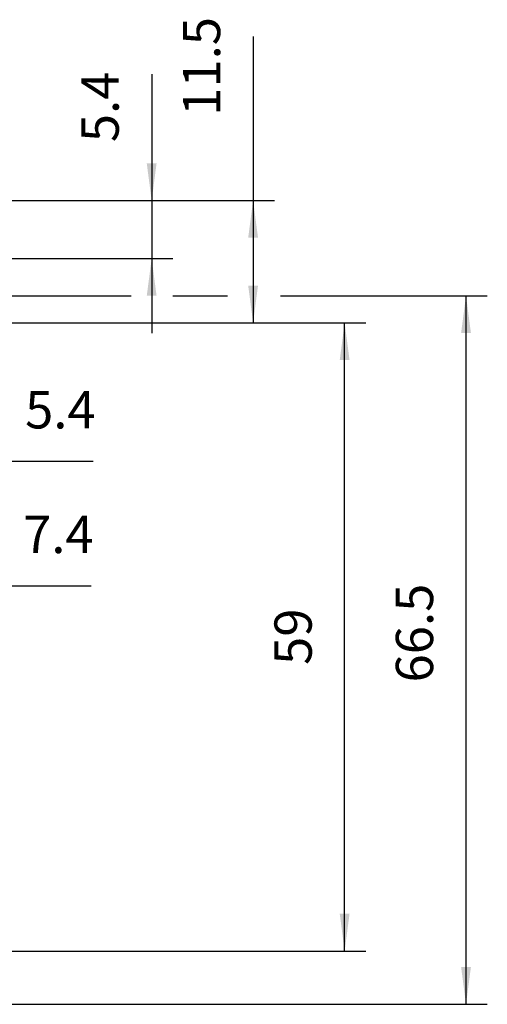
# Model space of a CAD drawing. Units: millimetres. Extents: x -3 to 581, y -50 to 360.
# Drawn here: x 221 to 265, y 31 to 123 of the extents above; entities that cross this region are included whole.
import ezdxf

# ---------------------------------------------------------------- set-up
doc = ezdxf.new("R2010")
doc.units = ezdxf.units.MM
doc.layers.add('1', color=7, linetype='Continuous')
doc.styles.add('CONVERTER_15', font='txt.shx', dxfattribs={"width": 0.9})
doc.dimstyles.new('ME10_DIM_17', dxfattribs={"dimtxt": 3.5, "dimasz": 3.5, "dimexe": 2, "dimexo": 0, "dimgap": 2, "dimtad": 1, "dimdec": 1, "dimdsep": 46, "dimtxsty": 'CONVERTER_15', "dimsah": 1, "dimcen": 0.09, "dimclrd": 3, "dimclre": 3, "dimclrt": 4, "dimadec": 0, "dimazin": 0, "dimtfac": 1, "dimtdec": 4, "dimtix": 1, "dimtmove": 0, "dimatfit": 3, "dimfxl": 0, "dimtolj": 1, "dimtzin": 0, "dimarcsym": 0})
doc.dimstyles.new('ME10_DIM_22', dxfattribs={"dimtxt": 3.5, "dimasz": 3.5, "dimexe": 2, "dimexo": 0, "dimgap": 2, "dimtad": 1, "dimdec": 1, "dimdsep": 46, "dimtxsty": 'CONVERTER_15', "dimsah": 1, "dimcen": 0.09, "dimclrd": 3, "dimclre": 3, "dimclrt": 4, "dimadec": 0, "dimazin": 0, "dimtfac": 1, "dimtdec": 4, "dimtix": 1, "dimtmove": 0, "dimatfit": 3, "dimfxl": 0, "dimtolj": 1, "dimtzin": 0, "dimarcsym": 0})
doc.dimstyles.new('ME10_DIM_23', dxfattribs={"dimtxt": 3.5, "dimasz": 3.5, "dimexe": 2, "dimexo": 0, "dimgap": 2, "dimtad": 1, "dimdec": 1, "dimdsep": 46, "dimtxsty": 'CONVERTER_15', "dimsah": 1, "dimcen": 0.09, "dimclrd": 3, "dimclre": 3, "dimclrt": 4, "dimadec": 0, "dimazin": 0, "dimtfac": 1, "dimtdec": 4, "dimtix": 1, "dimtmove": 0, "dimatfit": 3, "dimfxl": 0, "dimtolj": 1, "dimtzin": 0, "dimarcsym": 0})
doc.dimstyles.new('ME10_DIM_24', dxfattribs={"dimtxt": 3.5, "dimasz": 3.5, "dimexe": 2, "dimexo": 0, "dimgap": 2, "dimtad": 1, "dimdec": 1, "dimdsep": 46, "dimtxsty": 'CONVERTER_15', "dimsah": 1, "dimcen": 0.09, "dimclrd": 3, "dimclre": 3, "dimclrt": 4, "dimadec": 0, "dimazin": 0, "dimtfac": 1, "dimtdec": 4, "dimtix": 1, "dimtmove": 0, "dimatfit": 3, "dimfxl": 0, "dimtolj": 1, "dimtzin": 0, "dimarcsym": 0})
doc.dimstyles.new('ME10_DIM_25', dxfattribs={"dimtxt": 3.5, "dimasz": 3.5, "dimexe": 2, "dimexo": 0, "dimgap": 2, "dimtad": 1, "dimdec": 1, "dimdsep": 46, "dimtxsty": 'CONVERTER_15', "dimsah": 1, "dimcen": 0.09, "dimclrd": 3, "dimclre": 3, "dimclrt": 4, "dimadec": 0, "dimazin": 0, "dimtfac": 1, "dimtdec": 4, "dimtix": 1, "dimtmove": 0, "dimatfit": 3, "dimfxl": 0, "dimtolj": 1, "dimtzin": 0, "dimarcsym": 0})
doc.dimstyles.new('ME10_DIM_26', dxfattribs={"dimtxt": 3.5, "dimasz": 3.5, "dimexe": 2, "dimexo": 0, "dimgap": 2, "dimtad": 1, "dimdsep": 46, "dimtxsty": 'CONVERTER_15', "dimsah": 1, "dimcen": 0.09, "dimclrd": 3, "dimclre": 3, "dimclrt": 4, "dimadec": 0, "dimazin": 0, "dimtfac": 1, "dimtdec": 4, "dimtix": 1, "dimtmove": 0, "dimatfit": 3, "dimfxl": 0, "dimtolj": 1, "dimtzin": 0, "dimarcsym": 0})

# ---------------------------------------------------------------- blocks, each defined once
blk = doc.blocks.new('*D66')
at = {"layer": '1', "color": 3, "linetype": 'Continuous'}
for p, q in [((208.247, 97.503), (231.125, 97.503)), ((235.028, 97.503), (240.171, 97.503)), ((245.127, 97.503), (264.567, 97.503)), ((262.567, 30.955), (262.567, 97.503)), ((92.58, 30.955), (264.567, 30.955))]:
    blk.add_line(p, q, dxfattribs=at)
at = {"layer": '1', "color": 3}
for points in [[(263.028, 94.003), (262.106, 94.003), (262.567, 97.503)], [(262.106, 34.455), (263.028, 34.455), (262.567, 30.955)]]:
    blk.add_solid(points, dxfattribs=at)
at = {"layer": '1', "color": 4, "insert": (260.567, 61.182), "char_height": 3.5, "attachment_point": 7, "rotation": 90, "line_spacing_factor": 0.60024, "style": 'CONVERTER_15'}
blk.add_mtext('66.5', dxfattribs=at)
blk = doc.blocks.new('*D71')
at = {"layer": '1', "color": 3, "linetype": 'Continuous'}
for p, q in [((208.189, 97.439), (208.189, 79.945)), ((213.608, 95.472), (213.608, 79.945)), ((208.189, 81.945), (201.189, 81.945)), ((213.608, 81.945), (208.189, 81.945)), ((227.54, 81.945), (213.608, 81.945))]:
    blk.add_line(p, q, dxfattribs=at)
at = {"layer": '1', "color": 3}
for points in [[(204.689, 81.484), (204.689, 82.406), (208.189, 81.945)], [(217.108, 82.406), (217.108, 81.484), (213.608, 81.945)]]:
    blk.add_solid(points, dxfattribs=at)
at = {"layer": '1', "color": 4, "insert": (221.152, 83.945), "char_height": 3.5, "attachment_point": 7, "rotation": 0.00014, "line_spacing_factor": 0.60024, "style": 'CONVERTER_15'}
blk.add_mtext('5.4', dxfattribs=at)
blk = doc.blocks.new('*D72')
at = {"layer": '1', "color": 3, "linetype": 'Continuous'}
for p, q in [((206.236, 100.941), (206.236, 68.238)), ((213.594, 95.486), (213.594, 68.238)), ((206.236, 70.238), (199.236, 70.238)), ((213.594, 70.238), (206.236, 70.238)), ((227.351, 70.238), (213.594, 70.238))]:
    blk.add_line(p, q, dxfattribs=at)
at = {"layer": '1', "color": 3}
for points in [[(202.736, 69.778), (202.736, 70.699), (206.236, 70.238)], [(217.094, 70.699), (217.094, 69.778), (213.594, 70.238)]]:
    blk.add_solid(points, dxfattribs=at)
at = {"layer": '1', "color": 4, "insert": (220.963, 72.238), "char_height": 3.5, "attachment_point": 7, "rotation": 0.00014, "line_spacing_factor": 0.60024, "style": 'CONVERTER_15'}
blk.add_mtext('7.4', dxfattribs=at)
blk = doc.blocks.new('*D73')
at = {"layer": '1', "color": 3, "linetype": 'Continuous'}
for p, q in [((233.041, 118.308), (233.041, 106.431)), ((202.159, 106.431), (235.041, 106.431)), ((233.041, 106.431), (233.041, 100.993)), ((206.276, 100.993), (235.041, 100.993)), ((233.041, 100.993), (233.041, 93.993))]:
    blk.add_line(p, q, dxfattribs=at)
at = {"layer": '1', "color": 3}
for points in [[(232.58, 109.931), (233.501, 109.931), (233.041, 106.431)], [(233.501, 97.493), (232.58, 97.493), (233.041, 100.993)]]:
    blk.add_solid(points, dxfattribs=at)
at = {"layer": '1', "color": 4, "insert": (231.041, 111.92), "char_height": 3.5, "attachment_point": 7, "rotation": 90, "line_spacing_factor": 0.60024, "style": 'CONVERTER_15'}
blk.add_mtext('5.4', dxfattribs=at)
blk = doc.blocks.new('*D74')
at = {"layer": '1', "color": 3, "linetype": 'Continuous'}
for p, q in [((242.569, 121.837), (242.569, 106.455)), ((218.375, 106.455), (244.569, 106.455)), ((242.569, 106.455), (242.569, 94.955)), ((88.625, 94.955), (231.621, 94.955)), ((234.161, 94.955), (244.569, 94.955))]:
    blk.add_line(p, q, dxfattribs=at)
at = {"layer": '1', "color": 3}
for points in [[(243.03, 102.955), (242.108, 102.955), (242.569, 106.455)], [(242.108, 98.455), (243.03, 98.455), (242.569, 94.955)]]:
    blk.add_solid(points, dxfattribs=at)
at = {"layer": '1', "color": 4, "insert": (240.569, 114.399), "char_height": 3.5, "attachment_point": 7, "rotation": 90, "line_spacing_factor": 0.60024, "style": 'CONVERTER_15'}
blk.add_mtext('11.5', dxfattribs=at)
blk = doc.blocks.new('*D75')
at = {"layer": '1', "color": 3, "linetype": 'Continuous'}
for p, q in [((182.625, 94.955), (253.167, 94.955)), ((251.167, 35.955), (251.167, 94.955)), ((110.725, 35.955), (253.167, 35.955))]:
    blk.add_line(p, q, dxfattribs=at)
at = {"layer": '1', "color": 3}
for points in [[(251.627, 91.455), (250.706, 91.455), (251.167, 94.955)], [(250.706, 39.455), (251.627, 39.455), (251.167, 35.955)]]:
    blk.add_solid(points, dxfattribs=at)
at = {"layer": '1', "color": 4, "insert": (249.167, 62.824), "char_height": 3.5, "attachment_point": 7, "rotation": 90, "line_spacing_factor": 0.60024, "style": 'CONVERTER_15'}
blk.add_mtext('59', dxfattribs=at)
blk = doc.blocks.new('VordansC', base_point=(146, 71))
at = {"layer": '1'}
for base, p1, p2, dimstyle, picture, middle in [((242.569, 106.455), (88.625, 94.955), (218.375, 106.455), 'ME10_DIM_25', '*D74', (238.819, 118.118)), ((233.041, 106.431), (206.276, 100.993), (202.159, 106.431), 'ME10_DIM_24', '*D73', (229.291, 115.114)), ((262.567, 30.955), (208.247, 97.503), (92.58, 30.955), 'ME10_DIM_17', '*D66', (258.817, 65.951)), ((251.167, 35.955), (182.625, 94.955), (110.725, 35.955), 'ME10_DIM_26', '*D75', (247.417, 65.449))]:
    dim = blk.add_linear_dim(base=base, p1=p1, p2=p2, angle=90, dimstyle=dimstyle, dxfattribs=at)
    dim.commit()
    dim.dimension.update_dxf_attribs({"geometry": picture, "text_midpoint": middle, "text_rotation": 90})
for base, p1, p2, dimstyle, picture, middle in [((213.594, 70.238), (206.236, 100.941), (213.594, 95.486), 'ME10_DIM_23', '*D72', (224.157, 73.988)), ((213.608, 81.945), (208.189, 97.439), (213.608, 95.472), 'ME10_DIM_22', '*D71', (224.346, 85.695))]:
    dim = blk.add_linear_dim(base=base, p1=p1, p2=p2, dimstyle=dimstyle, dxfattribs=at)
    dim.commit()
    dim.dimension.update_dxf_attribs({"geometry": picture, "text_midpoint": middle, "text_rotation": 0.00014})
blk = doc.blocks.new('1')
blk.add_blockref('VordansC', (146, 71))

msp = doc.modelspace()

# ---------------------------------------------------------------- block references
at = {"layer": '1'}
msp.add_blockref('1', (0, 0), dxfattribs=at)

doc.saveas('drawing.dxf')
